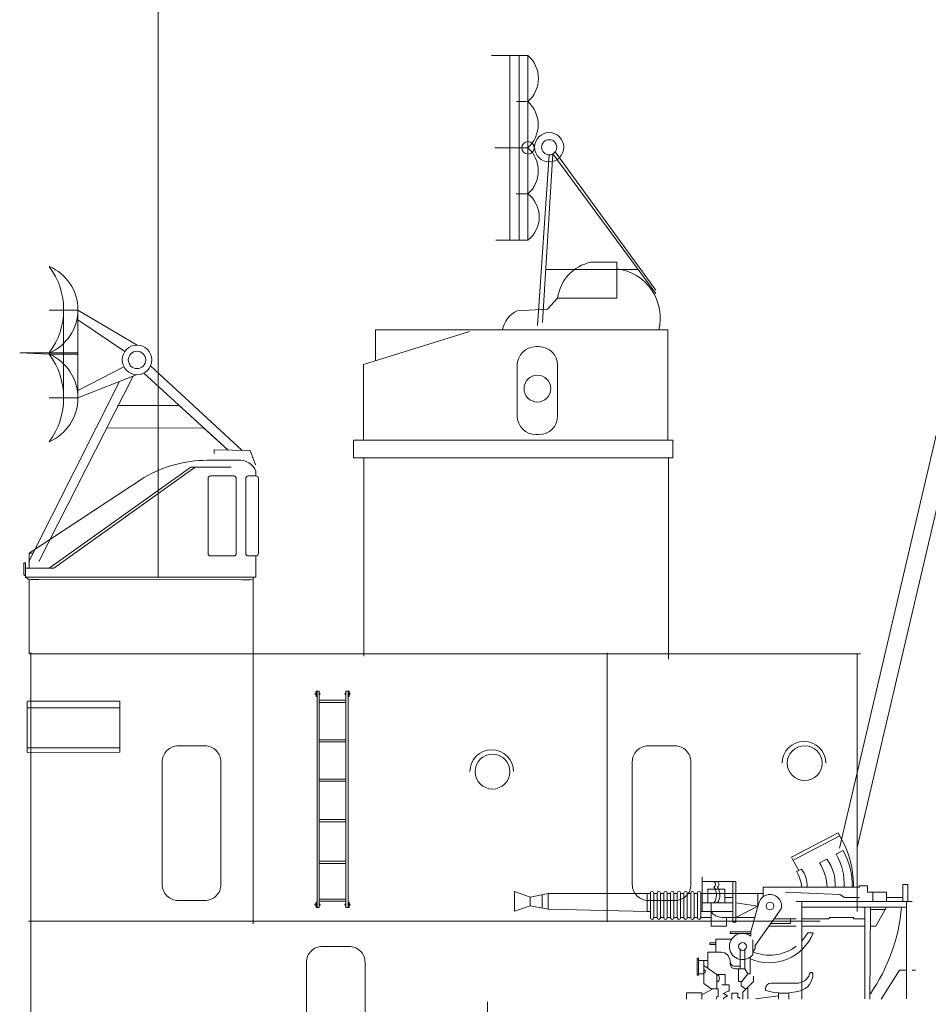
# Model space of a CAD drawing. Extents: x 157 to 9308, y 208 to 4175.
# Drawn here: x 3700 to 3724, y 3888 to 3914 of the extents above; entities that cross this region are included whole.
import ezdxf

# ---------------------------------------------------------------- set-up
doc = ezdxf.new("R2010")
doc.units = 0
doc.header["$MEASUREMENT"] = 0
doc.layers.get('0').update_dxf_attribs({"lineweight": 0})
doc.layers.add('1', color=7, linetype='Continuous', lineweight=0)

msp = doc.modelspace()

# ---------------------------------------------------------------- linework, layer by layer
for points in [[(3704.387, 3890.59), (3705.101, 3890.59, 0.414214), (3705.53, 3891.019), (3705.53, 3894.304, 0.414214), (3705.101, 3894.733), (3704.387, 3894.733, 0.414214), (3703.958, 3894.304), (3703.958, 3891.019, 0.414214)], [(3716.979, 3890.59), (3717.694, 3890.59, 0.414214), (3718.122, 3891.019), (3718.122, 3894.304, 0.414214), (3717.694, 3894.733), (3716.979, 3894.733, 0.414214), (3716.551, 3894.304), (3716.551, 3891.019, 0.414214)], [(3708.249, 3885.217), (3708.963, 3885.217, 0.414214), (3709.392, 3885.646), (3709.392, 3888.931, 0.414214), (3708.963, 3889.36), (3708.249, 3889.36, 0.414214), (3707.82, 3888.931), (3707.82, 3885.646, 0.414214)]]:
    msp.add_lwpolyline(points, format="xyb", close=True)
at = {"layer": '1', "color": 7, "linetype": 'Continuous'}
for p, q in [((3703.852, 3899.249), (3703.852, 3921.824)), ((3728.877, 3920.964), (3722.101, 3891.989)), ((3729.355, 3920.984), (3722.58, 3892.009)), ((3715.447, 3907.691), (3716.137, 3907.691)), ((3716.137, 3907.691), (3716.137, 3906.729)), ((3714.552, 3906.729), (3714.281, 3906.431)), ((3716.137, 3906.729), (3714.552, 3906.729)), ((3714.281, 3906.431), (3713.468, 3906.391)), ((3709.349, 3904.954), (3712.194, 3905.835)), ((3717.505, 3905.876), (3709.674, 3905.876)), ((3709.674, 3905.876), (3709.674, 3905.055)), ((3717.505, 3902.922), (3717.505, 3905.876)), ((3713.968, 3905.429), (3714.052, 3905.429)), ((3709.349, 3904.954), (3709.349, 3902.922)), ((3713.468, 3903.571), (3713.468, 3904.929)), ((3714.552, 3904.929), (3714.552, 3903.571)), ((3709.078, 3902.922), (3717.641, 3902.922)), ((3709.078, 3902.448), (3709.078, 3902.922)), ((3714.052, 3903.071), (3713.968, 3903.071)), ((3717.641, 3902.922), (3717.641, 3902.448)), ((3717.641, 3902.448), (3709.078, 3902.448)), ((3709.357, 3902.434), (3709.357, 3897.14)), ((3717.52, 3902.434), (3717.52, 3897.054)), ((3706.395, 3897.595), (3706.395, 3889.97)), ((3700.436, 3886.165), (3700.436, 3897.233)), ((3706.403, 3897.198), (3722.664, 3897.198)), ((3715.878, 3897.228), (3715.878, 3890.017)), ((3722.58, 3897.185), (3722.58, 3890.913)), ((3708.163, 3896.198), (3708.078, 3896.198)), ((3708.078, 3896.198), (3708.078, 3896.055)), ((3708.106, 3896.055), (3708.078, 3896.055)), ((3708.106, 3896.198), (3708.106, 3890.406)), ((3708.163, 3890.406), (3708.163, 3896.198)), ((3708.878, 3896.198), (3708.963, 3896.198)), ((3708.878, 3890.406), (3708.878, 3896.198)), ((3708.935, 3896.198), (3708.935, 3890.406)), ((3708.935, 3896.055), (3708.963, 3896.055)), ((3708.963, 3896.198), (3708.963, 3896.055)), ((3700.342, 3895.924), (3700.342, 3894.56)), ((3700.345, 3895.932), (3702.818, 3895.932)), ((3700.346, 3895.749), (3702.818, 3895.749)), ((3702.818, 3895.932), (3702.818, 3894.565)), ((3708.163, 3895.957), (3708.878, 3895.957)), ((3708.163, 3895.899), (3708.878, 3895.899)), ((3708.163, 3894.899), (3708.878, 3894.899)), ((3708.163, 3894.842), (3708.878, 3894.842)), ((3702.818, 3894.565), (3700.342, 3894.56)), ((3700.346, 3894.684), (3702.818, 3894.684)), ((3708.163, 3893.843), (3708.878, 3893.843)), ((3708.163, 3893.786), (3708.878, 3893.786)), ((3708.163, 3892.757), (3708.878, 3892.757)), ((3708.163, 3892.7), (3708.878, 3892.7)), ((3720.817, 3891.755), (3722.069, 3892.405)), ((3722.111, 3892.325), (3720.859, 3891.675)), ((3722.069, 3892.405), (3722.17, 3892.218)), ((3722.013, 3891.829), (3722.2, 3891.926)), ((3708.163, 3891.641), (3708.878, 3891.641)), ((3708.163, 3891.584), (3708.878, 3891.584)), ((3720.872, 3891.648), (3720.817, 3891.755)), ((3721.571, 3891.6), (3721.764, 3891.7)), ((3720.954, 3891.364), (3721.086, 3891.433)), ((3718.426, 3890.294), (3718.426, 3891.222)), ((3719.322, 3891.099), (3718.426, 3891.099)), ((3719.243, 3890.012), (3719.243, 3891.099)), ((3719.322, 3891.099), (3719.322, 3890.012)), ((3722.477, 3890.949), (3722.477, 3891.019)), ((3723.797, 3890.562), (3723.797, 3891.019)), ((3723.797, 3891.019), (3723.936, 3891.019)), ((3723.936, 3891.019), (3723.936, 3890.562)), ((3713.819, 3890.684), (3713.392, 3890.834)), ((3713.392, 3890.834), (3713.392, 3890.302)), ((3713.819, 3890.684), (3714.3, 3890.774)), ((3714.136, 3890.743), (3714.136, 3890.393)), ((3714.3, 3890.774), (3714.3, 3890.362)), ((3714.3, 3890.774), (3716.946, 3890.774)), ((3717.036, 3890.774), (3716.946, 3890.774)), ((3716.946, 3890.774), (3716.946, 3890.294)), ((3717.036, 3890.789), (3717.036, 3890.129)), ((3717.126, 3890.129), (3717.126, 3890.789)), ((3717.126, 3890.774), (3717.216, 3890.774)), ((3717.216, 3890.789), (3717.216, 3890.129)), ((3717.306, 3890.129), (3717.306, 3890.789)), ((3717.306, 3890.774), (3717.396, 3890.774)), ((3717.396, 3890.789), (3717.396, 3890.129)), ((3717.486, 3890.129), (3717.486, 3890.789)), ((3717.486, 3890.774), (3717.576, 3890.774)), ((3717.576, 3890.789), (3717.576, 3890.129)), ((3717.666, 3890.129), (3717.666, 3890.789)), ((3717.666, 3890.774), (3717.756, 3890.774)), ((3717.756, 3890.789), (3717.756, 3890.129)), ((3717.846, 3890.129), (3717.846, 3890.789)), ((3717.846, 3890.774), (3717.936, 3890.774)), ((3717.936, 3890.789), (3717.936, 3890.129)), ((3718.026, 3890.129), (3718.026, 3890.789)), ((3718.026, 3890.774), (3718.116, 3890.774)), ((3718.116, 3890.789), (3718.116, 3890.129)), ((3718.206, 3890.129), (3718.206, 3890.789)), ((3718.206, 3890.774), (3718.296, 3890.774)), ((3718.296, 3890.789), (3718.296, 3890.129)), ((3718.386, 3890.129), (3718.386, 3890.789)), ((3718.386, 3890.774), (3720.059, 3890.774)), ((3718.578, 3890.527), (3718.578, 3890.897)), ((3718.578, 3890.897), (3719.033, 3890.897)), ((3719.033, 3890.897), (3719.033, 3890.527)), ((3719.917, 3890.774), (3719.917, 3890.436)), ((3720.059, 3890.694), (3720.059, 3890.949)), ((3720.059, 3890.949), (3722.643, 3890.949)), ((3720.66, 3890.812), (3722.115, 3890.752)), ((3722.115, 3890.752), (3722.233, 3890.674)), ((3722.58, 3890.913), (3722.58, 3890.295)), ((3722.643, 3890.949), (3722.643, 3890.983)), ((3722.643, 3890.983), (3722.851, 3890.983)), ((3722.851, 3890.983), (3722.851, 3890.812)), ((3722.851, 3890.812), (3723.359, 3890.812)), ((3722.997, 3890.812), (3722.997, 3890.562)), ((3723.359, 3890.812), (3723.359, 3890.562)), ((3708.078, 3890.406), (3708.078, 3890.549)), ((3708.106, 3890.549), (3708.078, 3890.549)), ((3708.163, 3890.627), (3708.878, 3890.627)), ((3708.163, 3890.57), (3708.878, 3890.57)), ((3708.935, 3890.549), (3708.963, 3890.549)), ((3708.963, 3890.406), (3708.963, 3890.549)), ((3713.819, 3890.684), (3713.819, 3890.452)), ((3719.243, 3890.527), (3718.426, 3890.527)), ((3718.661, 3890.527), (3718.661, 3889.903)), ((3719.033, 3890.674), (3719.243, 3890.674)), ((3719.917, 3890.436), (3719.322, 3890.527)), ((3719.724, 3889.747), (3719.942, 3890.526)), ((3720.946, 3890.562), (3724.046, 3890.562)), ((3721.096, 3890.562), (3721.097, 3887.949)), ((3722.233, 3890.674), (3722.643, 3890.674)), ((3723.359, 3890.674), (3723.797, 3890.674)), ((3723.897, 3887.954), (3723.896, 3890.562)), ((3708.163, 3890.406), (3708.078, 3890.406)), ((3708.878, 3890.406), (3708.963, 3890.406)), ((3713.392, 3890.302), (3713.819, 3890.452)), ((3714.3, 3890.362), (3713.819, 3890.452)), ((3716.946, 3890.294), (3714.3, 3890.362)), ((3716.946, 3890.294), (3717.036, 3890.294)), ((3718.386, 3890.294), (3719.243, 3890.294)), ((3719.322, 3890.139), (3719.917, 3890.436)), ((3719.842, 3889.384), (3720.541, 3890.37)), ((3721.096, 3890.412), (3723.896, 3890.412)), ((3722.778, 3887.954), (3722.781, 3890.412)), ((3722.931, 3890.412), (3722.918, 3887.944)), ((3722.931, 3890.35), (3723.324, 3890.35)), ((3723.359, 3890.412), (3723.074, 3889.903)), ((3721.588, 3890.036), (3700.371, 3890.036)), ((3717.126, 3890.139), (3717.216, 3890.139)), ((3717.306, 3890.139), (3717.396, 3890.139)), ((3717.486, 3890.139), (3717.576, 3890.139)), ((3717.666, 3890.139), (3717.756, 3890.139)), ((3717.846, 3890.139), (3717.936, 3890.139)), ((3718.026, 3890.139), (3718.116, 3890.139)), ((3718.206, 3890.139), (3718.296, 3890.139)), ((3718.386, 3890.139), (3718.661, 3890.139)), ((3719.834, 3890.139), (3718.952, 3890.139)), ((3719.075, 3889.903), (3719.075, 3890.139)), ((3719.322, 3890.012), (3719.243, 3890.012)), ((3720.261, 3889.975), (3720.786, 3889.975)), ((3720.351, 3890.102), (3720.946, 3890.102)), ((3720.786, 3889.975), (3720.786, 3890.102)), ((3721.096, 3890.102), (3721.807, 3890.102)), ((3721.807, 3890.102), (3721.843, 3890.139)), ((3721.843, 3890.139), (3722.477, 3890.139)), ((3722.477, 3890.139), (3722.477, 3890.102)), ((3722.477, 3890.102), (3722.781, 3890.102)), ((3718.661, 3889.903), (3719.075, 3889.903)), ((3719.724, 3889.747), (3719.17, 3889.747)), ((3719.17, 3889.747), (3719.17, 3889.711)), ((3719.17, 3889.711), (3719.724, 3889.711)), ((3719.724, 3889.747), (3719.724, 3889.635)), ((3720.946, 3889.903), (3720.21, 3889.903)), ((3722.781, 3889.903), (3721.096, 3889.903)), ((3721.244, 3889.72), (3721.398, 3889.72)), ((3723.074, 3889.903), (3722.931, 3889.903)), ((3718.789, 3889.46), (3718.632, 3889.46)), ((3718.632, 3889.46), (3718.632, 3889.415)), ((3718.632, 3889.415), (3718.789, 3889.415)), ((3719.21, 3889.552), (3718.789, 3889.552)), ((3718.789, 3889.552), (3718.789, 3889.204)), ((3719.782, 3889.143), (3719.782, 3889.54)), ((3718.93, 3889.204), (3718.577, 3889.204)), ((3718.577, 3889.204), (3718.577, 3888.775)), ((3719.445, 3889.273), (3719.445, 3888.756)), ((3719.565, 3889.273), (3719.565, 3888.756)), ((3719.782, 3889.218), (3719.842, 3889.309)), ((3719.842, 3889.309), (3719.842, 3889.384)), ((3718.325, 3889.043), (3718.289, 3889.043)), ((3718.289, 3889.043), (3718.289, 3888.592)), ((3718.325, 3888.592), (3718.325, 3889.043)), ((3718.325, 3888.983), (3718.577, 3888.983)), ((3718.467, 3888.983), (3718.467, 3888.628)), ((3719.17, 3888.951), (3719.17, 3888.964)), ((3719.17, 3888.951), (3719.17, 3888.906)), ((3719.713, 3889.075), (3719.713, 3888.623)), ((3718.325, 3888.628), (3718.467, 3888.628)), ((3718.467, 3888.85), (3718.814, 3888.611)), ((3718.467, 3888.628), (3718.467, 3888.366)), ((3719.29, 3888.831), (3719.4, 3888.831)), ((3719.4, 3888.756), (3719.32, 3888.756)), ((3719.383, 3888.831), (3719.445, 3888.831)), ((3719.4, 3888.756), (3719.4, 3888.421)), ((3719.4, 3888.756), (3719.565, 3888.756)), ((3719.648, 3888.623), (3719.487, 3888.421)), ((3719.565, 3888.756), (3719.648, 3888.623)), ((3719.713, 3888.623), (3719.648, 3888.623)), ((3723.711, 3888.722), (3723.219, 3887.944)), ((3723.896, 3888.722), (3723.711, 3888.722)), ((3724.137, 3888.722), (3724.046, 3888.722)), ((3718.289, 3888.592), (3718.325, 3888.592)), ((3718.467, 3888.366), (3718.668, 3888.227)), ((3718.814, 3888.611), (3718.814, 3888.227)), ((3718.814, 3888.611), (3719.038, 3888.611)), ((3719.038, 3888.328), (3719.038, 3888.611)), ((3719.487, 3888.421), (3719.4, 3888.421)), ((3719.465, 3888.421), (3719.465, 3888.304)), ((3719.801, 3888.421), (3719.594, 3888.216)), ((3719.801, 3888.568), (3719.801, 3888.421)), ((3720.269, 3888.375), (3720.946, 3888.375)), ((3718.003, 3888.114), (3718.002, 3887.949)), ((3718.415, 3888.114), (3718.003, 3888.114)), ((3718.415, 3888.062), (3718.712, 3888.227)), ((3718.415, 3888.062), (3718.415, 3888.114)), ((3718.668, 3888.227), (3718.85, 3888.227)), ((3718.85, 3888.227), (3718.85, 3888.021)), ((3718.953, 3888.328), (3719.147, 3888.327)), ((3719.113, 3888.166), (3718.997, 3888.099)), ((3718.997, 3888.099), (3719.103, 3888.038)), ((3719.147, 3888.166), (3719.113, 3888.166)), ((3719.147, 3888.327), (3719.147, 3888.166)), ((3719.217, 3888.111), (3719.215, 3887.944)), ((3719.383, 3888.111), (3719.217, 3888.111)), ((3719.383, 3887.988), (3719.383, 3888.111)), ((3719.465, 3888.304), (3719.594, 3888.216)), ((3719.516, 3888.139), (3719.515, 3887.949)), ((3719.594, 3888.216), (3719.516, 3888.139)), ((3719.648, 3888.269), (3719.647, 3887.954)), ((3720.119, 3888.183), (3720.119, 3888.225)), ((3720.473, 3888.11), (3720.743, 3888.11)), ((3720.473, 3887.95), (3720.473, 3888.11)), ((3720.743, 3888.11), (3720.744, 3887.949)), ((3712.669, 3884.77), (3712.669, 3887.877)), ((3718.416, 3887.949), (3718.415, 3888.062)), ((3718.81, 3887.947), (3718.814, 3888.021)), ((3718.814, 3888.021), (3718.85, 3888.021)), ((3718.997, 3887.976), (3718.993, 3887.947)), ((3718.997, 3887.976), (3719.103, 3888.038)), ((3719.427, 3887.988), (3719.383, 3887.988)), ((3719.429, 3887.954), (3719.427, 3887.988)), ((3719.849, 3887.954), (3720.473, 3888.039))]:
    msp.add_line(p, q, dxfattribs=at)
at = {"layer": '1', "color": 7, "linetype": 'Continuous', "lineweight": 9}
for p, q in [((3713.756, 3913.23), (3712.777, 3913.23)), ((3712.777, 3913.23), (3713.756, 3913.23)), ((3713.267, 3913.23), (3713.267, 3908.281)), ((3713.524, 3913.23), (3713.524, 3908.281)), ((3713.756, 3913.23), (3713.756, 3908.281)), ((3713.756, 3913.23), (3713.756, 3910.756)), ((3713.756, 3913.23), (3713.756, 3910.756)), ((3713.756, 3911.993), (3713.452, 3911.993)), ((3713.756, 3910.756), (3713.756, 3911.993)), ((3713.756, 3910.756), (3712.866, 3910.756)), ((3712.866, 3910.756), (3713.756, 3910.756)), ((3713.756, 3910.756), (3713.756, 3908.281)), ((3713.756, 3910.756), (3713.756, 3908.281)), ((3714.325, 3910.567), (3714.011, 3905.998)), ((3714.147, 3906.076), (3714.42, 3910.591)), ((3714.42, 3910.591), (3717.182, 3906.85)), ((3714.485, 3910.646), (3717.182, 3906.939)), ((3713.756, 3909.518), (3713.439, 3909.518)), ((3713.756, 3908.281), (3713.756, 3909.518)), ((3713.756, 3908.281), (3712.896, 3908.281)), ((3714.233, 3907.498), (3716.703, 3907.498))]:
    msp.add_line(p, q, dxfattribs=at)
at = {"layer": '1'}
for p, q in [((3700.931, 3906.403), (3701.698, 3906.403)), ((3701.698, 3906.403), (3700.931, 3906.403)), ((3700.931, 3906.403), (3701.314, 3906.403)), ((3701.314, 3906.403), (3701.314, 3904.055)), ((3701.698, 3906.403), (3701.698, 3904.055)), ((3701.698, 3906.403), (3703.282, 3905.469)), ((3702.954, 3905.295), (3701.698, 3906.144)), ((3700.931, 3905.229), (3700.138, 3905.261)), ((3701.698, 3905.262), (3700.163, 3905.262)), ((3700.931, 3905.229), (3700.931, 3905.262)), ((3700.931, 3905.229), (3701.698, 3905.229)), ((3701.698, 3904.254), (3702.93, 3904.891)), ((3703.461, 3904.72), (3705.721, 3902.655)), ((3706.102, 3902.65), (3703.646, 3904.918)), ((3702.817, 3904.495), (3700.384, 3899.674)), ((3700.652, 3899.674), (3703.175, 3904.636)), ((3703.282, 3904.678), (3701.698, 3904.055)), ((3700.931, 3904.055), (3701.698, 3904.055)), ((3701.698, 3904.055), (3700.931, 3904.055)), ((3702.763, 3903.85), (3704.41, 3903.853)), ((3704.41, 3903.853), (3705.721, 3902.655)), ((3705.065, 3903.254), (3702.469, 3903.246)), ((3705.721, 3902.655), (3705.065, 3903.254)), ((3705.345, 3902.66), (3706.315, 3902.647)), ((3705.345, 3902.66), (3705.345, 3902.566)), ((3706.315, 3902.647), (3706.457, 3902.265))]:
    msp.add_line(p, q, dxfattribs=at)
at = {"layer": '1', "linetype": 'Continuous'}
for p, q in [((3705.153, 3902.383), (3705.982, 3902.386)), ((3700.931, 3899.492), (3704.727, 3902.202)), ((3704.837, 3902.202), (3701.049, 3899.492)), ((3705.801, 3902.202), (3704.727, 3902.202)), ((3706.469, 3902.083), (3706.469, 3901.965)), ((3700.396, 3899.897), (3703.475, 3901.921)), ((3705.186, 3901.896), (3705.186, 3899.889)), ((3705.254, 3901.965), (3705.872, 3901.965)), ((3705.94, 3899.889), (3705.94, 3901.896)), ((3706.194, 3901.896), (3706.194, 3899.889)), ((3706.469, 3901.965), (3706.263, 3901.965)), ((3706.537, 3899.889), (3706.537, 3901.907)), ((3700.396, 3899.492), (3700.396, 3899.897)), ((3700.479, 3899.897), (3700.396, 3899.897)), ((3705.872, 3899.821), (3705.254, 3899.821)), ((3706.263, 3899.821), (3706.469, 3899.821)), ((3706.469, 3899.249), (3706.469, 3899.821)), ((3700.296, 3899.633), (3700.248, 3899.633)), ((3700.248, 3899.633), (3700.248, 3899.317)), ((3700.296, 3899.249), (3700.296, 3899.633)), ((3701.049, 3899.492), (3700.296, 3899.492)), ((3700.931, 3899.492), (3700.396, 3899.492)), ((3700.248, 3899.317), (3700.296, 3899.286)), ((3700.396, 3899.181), (3700.296, 3899.249)), ((3700.296, 3899.249), (3706.469, 3899.249)), ((3700.396, 3899.187), (3706.396, 3899.185)), ((3700.396, 3899.181), (3700.396, 3897.202)), ((3700.65, 3899.187), (3700.438, 3899.187)), ((3706.103, 3899.185), (3706.316, 3899.185)), ((3706.396, 3897.202), (3706.396, 3899.249)), ((3700.396, 3897.202), (3706.396, 3897.202))]:
    msp.add_line(p, q, dxfattribs=at)
at = {"layer": '1', "color": 7, "linetype": 'Continuous', "lineweight": 9}
for centre, radius in [((3714.325, 3910.77), 0.391), ((3713.756, 3910.756), 0.167), ((3714.325, 3910.77), 0.203)]:
    msp.add_circle(centre, radius, dxfattribs=at)
at = {"layer": '1'}
for radius in [0.396, 0.233]:
    msp.add_circle((3703.282, 3905.073), radius, dxfattribs=at)
at = {"layer": '1', "color": 7, "linetype": 'Continuous'}
for centre, radius in [((3714.01, 3904.304), 0.359), ((3721.171, 3894.27), 0.467), ((3712.805, 3894.044), 0.467), ((3720.24, 3890.443), 0.105), ((3719.505, 3889.359), 0.105)]:
    msp.add_circle(centre, radius, dxfattribs=at)
at = {"layer": '1', "color": 7, "linetype": 'Continuous', "lineweight": 9}
for centre, radius, start, end in [((3713.209, 3912.612), 0.826, 311.5209, 48.4791), ((3713.196, 3911.374), 0.834, 312.141, 47.859), ((3713.203, 3910.137), 0.83, 311.8216, 48.1784), ((3713.276, 3908.9), 0.783, 307.807, 52.193)]:
    msp.add_arc(centre, radius, start, end, dxfattribs=at)
at = {"layer": '1', "color": 7, "linetype": 'Continuous'}
for centre, radius, start, end in [((3715.676, 3906.581), 1.134, 101.6391, 172.4751), ((3715.982, 3906.204), 1.318, 345.559, 83.2387), ((3713.789, 3905.738), 0.727, 116.2138, 169.0875), ((3713.968, 3904.929), 0.5, 90, 180), ((3714.052, 3904.929), 0.5, 0, 90), ((3713.968, 3903.571), 0.5, 180, 270), ((3714.052, 3903.571), 0.5, 270, 0), ((3708.078, 3896.127), 0.0286, 90, 270), ((3708.163, 3896.127), 0.0286, 270, 90), ((3708.878, 3896.127), 0.0286, 90, 270), ((3708.963, 3896.127), 0.0286, 270, 90), ((3721.152, 3894.269), 0.585, 359.9523, 179.9283), ((3712.786, 3894.044), 0.585, 359.9523, 179.9283), ((3719.896, 3890.996), 2.581, 0.5191, 28.3079), ((3720.658, 3891.037), 1.569, 356.7711, 30.3203), ((3720.633, 3891.022), 1.808, 357.6669, 29.9933), ((3719.102, 3890.522), 2.098, 24.531, 32.4435), ((3720.326, 3890.854), 1.451, 3.7257, 30.9075), ((3720.821, 3891.008), 1.17, 357.0794, 36.2541), ((3720.147, 3890.867), 0.947, 4.9131, 32.2797), ((3720.442, 3890.968), 0.794, 358.6093, 35.8637), ((3718.695, 3891.024), 0.087, 300.3808, 59.6192), ((3718.789, 3891.024), 0.087, 300.3808, 59.6192), ((3717.081, 3890.789), 0.045, 0, 180), ((3717.261, 3890.789), 0.045, 0, 180), ((3717.441, 3890.789), 0.045, 0, 180), ((3717.621, 3890.789), 0.045, 0, 180), ((3717.801, 3890.789), 0.045, 0, 180), ((3717.981, 3890.789), 0.045, 0, 180), ((3718.161, 3890.789), 0.045, 0, 180), ((3718.341, 3890.789), 0.045, 0, 180), ((3718.428, 3890.738), 0.376, 325.8959, 34.1041), ((3718.521, 3890.738), 0.376, 325.8959, 34.1041), ((3720.24, 3890.443), 0.309, 346.4738, 167.7286), ((3708.078, 3890.477), 0.0286, 90, 270), ((3708.163, 3890.477), 0.0286, 270, 90), ((3708.878, 3890.477), 0.0286, 90, 270), ((3708.963, 3890.477), 0.0286, 270, 90), ((3718.952, 3890.49), 0.351, 213.9335, 270), ((3718.945, 3890.842), 4.841, 325.4207, 354.9108), ((3717.081, 3890.129), 0.045, 180, 0), ((3717.261, 3890.129), 0.045, 180, 0), ((3717.441, 3890.129), 0.045, 180, 0), ((3717.621, 3890.129), 0.045, 180, 0), ((3717.801, 3890.129), 0.045, 180, 0), ((3717.981, 3890.129), 0.045, 180, 0), ((3718.161, 3890.129), 0.045, 180, 0), ((3718.341, 3890.129), 0.045, 180, 0), ((3719.505, 3889.359), 0.352, 51.4768, 321.971), ((3720.218, 3890.194), 1.272, 246.5968, 338.1126), ((3720.235, 3890.279), 1.154, 318.2635, 330.9963), ((3718.93, 3888.964), 0.24, 0, 90), ((3720.235, 3890.279), 1.154, 246.278, 308.0372), ((3719.29, 3888.951), 0.12, 180, 270), ((3719.32, 3888.906), 0.15, 180, 270), ((3718.469, 3888.692), 0.0438, 266.7021, 93.2979), ((3720.956, 3888.743), 0.368, 268.4404, 340.7659), ((3720.92, 3888.622), 0.471, 285.7366, 0), ((3721.347, 3888.622), 0.0432, 353.7689, 180), ((3718.777, 3888.507), 0.111, 289.7547, 70.2453), ((3720.269, 3888.225), 0.15, 90, 180), ((3720.607, 3889.792), 1.682, 253.113, 285.1591)]:
    msp.add_arc(centre, radius, start, end, dxfattribs=at)
at = {"layer": '1'}
for centre, radius, start, end in [((3699.378, 3906.419), 1.937, 323.3082, 36.6918), ((3700.442, 3906.419), 1.256, 292.8964, 67.1036), ((3699.327, 3904.055), 1.988, 323.7985, 36.2015), ((3700.417, 3904.055), 1.281, 293.6378, 66.3622)]:
    msp.add_arc(centre, radius, start, end, dxfattribs=at)
at = {"layer": '1', "linetype": 'Continuous'}
for centre, radius, start, end in [((3705.157, 3899.088), 3.295, 90.0575, 120.691), ((3706.028, 3901.918), 0.471, 20.5424, 95.6641), ((3705.254, 3901.896), 0.0685, 90, 180), ((3705.872, 3901.896), 0.0685, 0, 90), ((3706.263, 3901.896), 0.0685, 90, 180), ((3706.457, 3901.882), 0.0834, 17.2677, 81.6793), ((3705.254, 3899.889), 0.0685, 180, 270), ((3705.872, 3899.889), 0.0685, 270, 0), ((3706.263, 3899.889), 0.0685, 180, 270), ((3706.469, 3899.889), 0.0676, 270, 0)]:
    msp.add_arc(centre, radius, start, end, dxfattribs=at)

doc.saveas('drawing.dxf')
